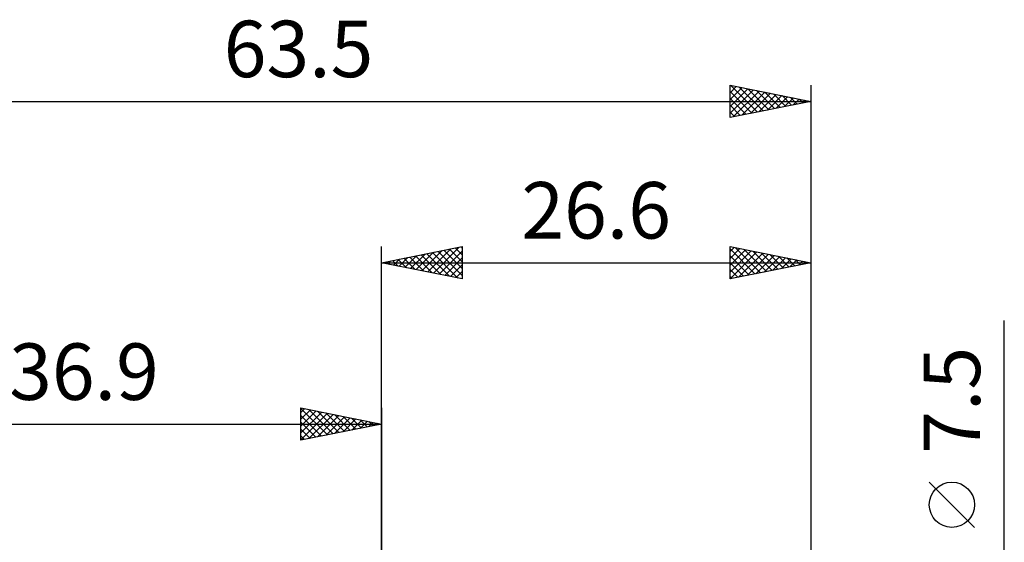
# Model space of a CAD drawing. Units: millimetres. Extents: x -54 to 39.6, y -26.8 to 41.8.
# Drawn here: x -22.4 to 38.6, y 9.4 to 41.8 of the extents above; entities that cross this region are included whole.
import ezdxf
from ezdxf.enums import TextEntityAlignment as Align

# ---------------------------------------------------------------- set-up
doc = ezdxf.new("R2010")
doc.units = ezdxf.units.MM
doc.header["$LTSCALE"] = 4.05
doc.layers.add('2', color=7, linetype='CONTINUOUS')
doc.layers.add('SK2', color=7, linetype='CONTINUOUS')
doc.styles.get("Standard").update_dxf_attribs({"font": 'Monospac821 BT'})

msp = doc.modelspace()

# ---------------------------------------------------------------- linework, layer by layer
at = {"layer": '2', "color": 7, "linetype": 'CONTINUOUS', "lineweight": 25}
for p, q in [((-0.01, 4.762), (-0.01, 27.762)), ((-0.01, 26.762), (4.99, 27.762)), ((2.493, 26.262), (3.745, 27.513)), ((2.847, 26.191), (4.275, 27.619)), ((3.2, 26.12), (4.805, 27.725)), ((3.554, 26.05), (4.99, 27.486)), ((3.851, 27.535), (4.99, 26.396)), ((4.204, 27.605), (4.99, 26.82)), ((4.558, 27.676), (4.99, 27.244)), ((4.912, 27.747), (4.99, 27.668)), ((4.99, 27.762), (4.99, 25.762)), ((21.59, 25.762), (21.59, 27.762)), ((21.59, 27.762), (26.59, 26.762)), ((21.59, 27.457), (21.844, 27.712)), ((21.59, 27.033), (22.198, 27.641)), ((21.59, 27.615), (23.133, 26.071)), ((21.59, 26.609), (22.552, 27.57)), ((21.59, 26.184), (22.905, 27.499)), ((21.936, 27.693), (23.487, 26.142)), ((22.466, 27.587), (23.841, 26.213)), ((22.996, 27.481), (24.194, 26.283)), ((26.59, 27.762), (26.59, 3.75)), ((0.372, 26.686), (0.563, 26.877)), ((0.669, 26.898), (1.008, 26.559)), ((0.725, 26.615), (1.093, 26.983)), ((1.022, 26.969), (1.539, 26.453)), ((1.079, 26.545), (1.623, 27.089)), ((1.376, 27.04), (2.069, 26.347)), ((1.432, 26.474), (2.154, 27.195)), ((1.73, 27.11), (2.599, 26.241)), ((1.786, 26.403), (2.684, 27.301)), ((2.083, 27.181), (3.13, 26.135)), ((2.139, 26.333), (3.214, 27.407)), ((2.437, 27.252), (3.66, 26.028)), ((2.79, 27.322), (4.19, 25.922)), ((3.144, 27.393), (4.721, 25.816)), ((3.497, 27.464), (4.99, 25.971)), ((3.907, 25.979), (4.99, 27.062)), ((21.59, 27.19), (22.78, 26)), ((21.593, 25.763), (23.259, 27.429)), ((22.123, 25.869), (23.612, 27.358)), ((22.654, 25.975), (23.966, 27.287)), ((23.184, 26.081), (24.319, 27.217)), ((23.527, 27.375), (24.548, 26.354)), ((23.714, 26.187), (24.673, 27.146)), ((24.057, 27.269), (24.901, 26.425)), ((24.245, 26.293), (25.026, 27.075)), ((24.587, 27.163), (25.255, 26.495)), ((24.775, 26.399), (25.38, 27.004)), ((25.118, 27.057), (25.608, 26.566)), ((25.305, 26.506), (25.734, 26.934)), ((25.648, 26.951), (25.962, 26.637)), ((25.836, 26.612), (26.087, 26.863)), ((-0.01, 26.762), (26.59, 26.762)), ((4.99, 25.762), (-0.01, 26.762)), ((0.018, 26.757), (0.032, 26.771)), ((0.315, 26.828), (0.478, 26.665)), ((4.261, 25.908), (4.99, 26.637)), ((21.59, 26.766), (22.426, 25.93)), ((26.59, 26.762), (21.59, 25.762)), ((21.59, 26.342), (22.073, 25.859)), ((26.178, 26.845), (26.315, 26.708)), ((26.366, 26.718), (26.441, 26.792)), ((4.614, 25.838), (4.99, 26.213)), ((4.968, 25.767), (4.99, 25.789)), ((21.59, 25.918), (21.719, 25.788)), ((38.59, -10.75), (38.59, 23.175)), ((36.74, 10.363), (33.94, 13.162))]:
    msp.add_line(p, q, dxfattribs=at)
msp.add_circle((35.34, 11.762), 1.4, dxfattribs=at)
at = {"layer": 'SK2', "color": 7, "linetype": 'CONTINUOUS', "lineweight": 25}
for p, q in [((21.59, 35.762), (21.59, 37.762)), ((21.59, 37.762), (26.59, 36.762)), ((21.59, 37.722), (21.624, 37.756)), ((21.59, 37.298), (21.977, 37.685)), ((21.59, 36.874), (22.331, 37.614)), ((21.59, 36.449), (22.684, 37.544)), ((21.59, 36.025), (23.038, 37.473)), ((21.59, 37.373), (22.932, 36.031)), ((21.633, 37.754), (23.285, 36.102)), ((21.792, 35.803), (23.391, 37.402)), ((22.163, 37.648), (23.639, 36.172)), ((22.322, 35.909), (23.745, 37.331)), ((22.694, 37.542), (23.993, 36.243)), ((22.853, 36.015), (24.099, 37.261)), ((23.224, 37.436), (24.346, 36.314)), ((23.754, 37.33), (24.7, 36.384)), ((26.59, 37.762), (26.59, 3.75)), ((-36.91, 36.762), (26.59, 36.762)), ((21.59, 36.948), (22.578, 35.96)), ((26.59, 36.762), (21.59, 35.762)), ((23.383, 36.121), (24.452, 37.19)), ((23.913, 36.227), (24.806, 37.119)), ((24.285, 37.223), (25.053, 36.455)), ((24.444, 36.333), (25.159, 37.049)), ((24.815, 37.117), (25.407, 36.526)), ((24.974, 36.439), (25.513, 36.978)), ((25.345, 37.011), (25.76, 36.597)), ((25.504, 36.545), (25.866, 36.907)), ((25.876, 36.905), (26.114, 36.667)), ((26.035, 36.651), (26.22, 36.836)), ((26.406, 36.799), (26.467, 36.738)), ((26.565, 36.757), (26.573, 36.766)), ((21.59, 36.524), (22.225, 35.889)), ((21.59, 36.1), (21.871, 35.819)), ((-5.01, 15.762), (-5.01, 17.762)), ((-5.01, 17.762), (-0.01, 16.762)), ((-5.01, 17.728), (-3.372, 16.09)), ((-5.01, 17.486), (-4.78, 17.716)), ((-0.01, 17.762), (-0.01, 4.762)), ((-5.01, 17.062), (-4.426, 17.646)), ((-5.01, 16.637), (-4.072, 17.575)), ((-5.01, 16.213), (-3.719, 17.504)), ((-5.01, 15.789), (-3.365, 17.434)), ((-5.01, 17.304), (-3.726, 16.019)), ((-4.523, 17.665), (-3.019, 16.161)), ((-4.513, 15.862), (-3.012, 17.363)), ((-3.993, 17.559), (-2.665, 16.231)), ((-3.982, 15.968), (-2.658, 17.292)), ((-3.462, 17.453), (-2.311, 16.302)), ((-3.452, 16.074), (-2.305, 17.221)), ((-2.932, 17.347), (-1.958, 16.373)), ((-2.922, 16.18), (-1.951, 17.151)), ((-2.402, 17.241), (-1.604, 16.444)), ((-1.871, 17.135), (-1.251, 16.514)), ((-36.91, 16.762), (-0.01, 16.762)), ((-5.01, 16.879), (-4.079, 15.949)), ((-0.01, 16.762), (-5.01, 15.762)), ((-2.391, 16.286), (-1.598, 17.08)), ((-1.861, 16.392), (-1.244, 17.009)), ((-1.341, 17.029), (-0.897, 16.585)), ((-1.331, 16.498), (-0.89, 16.939)), ((-0.811, 16.923), (-0.544, 16.656)), ((-0.8, 16.604), (-0.537, 16.868)), ((-0.28, 16.817), (-0.19, 16.726)), ((-0.27, 16.71), (-0.183, 16.797)), ((-5.01, 16.455), (-4.433, 15.878)), ((-5.01, 16.031), (-4.786, 15.807))]:
    msp.add_line(p, q, dxfattribs=at)

# ---------------------------------------------------------------- texts
at = {"layer": '2', "color": 7, "linetype": 'CONTINUOUS', "lineweight": 25}
msp.add_text('26.6', height=3.5, dxfattribs=at).set_placement((13.29, 28.262), align=Align.CENTER)
msp.add_text('7.5', height=3.5, rotation=90, dxfattribs=at).set_placement((37.09, 18.238), align=Align.CENTER)
at = {"layer": 'SK2', "color": 7, "linetype": 'CONTINUOUS', "lineweight": 25}
for s, p in [('63.5', (-5.16, 38.262)), ('36.9', (-18.46, 18.262))]:
    msp.add_text(s, height=3.5, dxfattribs=at).set_placement(p, align=Align.CENTER)

doc.saveas('drawing.dxf')
